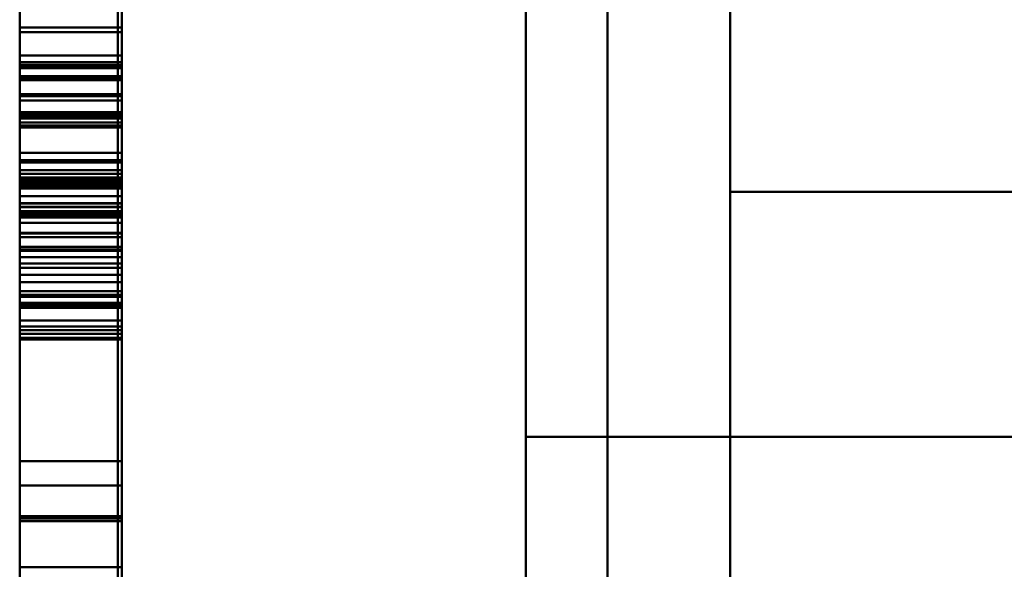
# Model space of a CAD drawing. Units: inches. Extents: x 4 to 172, y 2 to 134.
# Drawn here: x 145 to 145, y 115 to 115 of the extents above; entities that cross this region are included whole.
import ezdxf

# ---------------------------------------------------------------- set-up
doc = ezdxf.new("R2010")
doc.units = ezdxf.units.IN
doc.header["$LTSCALE"] = 8
doc.header["$MEASUREMENT"] = 0
doc.layers.add('Visible (ANSI)', color=7, linetype='Continuous', lineweight=50)

msp = doc.modelspace()

# ---------------------------------------------------------------- linework, layer by layer
at = {"layer": 'Visible (ANSI)'}
for p, q in [((144.861513, 114.355061), (144.861513, 115.155178)), ((144.861513, 114.355061), (144.861513, 115.155178)), ((144.869387, 114.312658), (144.869387, 115.155178)), ((144.869387, 115.155178), (144.869387, 114.603997)), ((144.869387, 114.312658), (144.869387, 115.155178)), ((144.869387, 114.603997), (144.869387, 115.155178)), ((144.822143, 115.131556), (144.822143, 114.627619)), ((144.822143, 114.627619), (144.822143, 115.131556)), ((144.822143, 115.072501), (144.822143, 114.686674)), ((144.822143, 114.686674), (144.822143, 115.072501)), ((144.822536, 114.688642), (144.822536, 115.072501)), ((144.822536, 114.688642), (144.822536, 115.072501)), ((144.881198, 115.072501), (144.881198, 114.686674)), ((144.881198, 114.686674), (144.881198, 115.072501)), ((144.881198, 114.689666), (144.881198, 115.071477)), ((144.881198, 115.071477), (144.881198, 114.689666)), ((144.812694, 115.011772), (144.812694, 114.756654)), ((144.822536, 115.011772), (144.822536, 114.756654)), ((144.861513, 114.747272), (144.861513, 115.003178)), ((144.861513, 115.003178), (144.861513, 114.747272)), ((144.861513, 114.203061), (144.861513, 115.003178)), ((144.861513, 114.203061), (144.861513, 115.003178)), ((144.869387, 114.160658), (144.869387, 115.003178)), ((144.869387, 115.003178), (144.869387, 114.451997)), ((144.869387, 114.160658), (144.869387, 115.003178)), ((144.869387, 114.451997), (144.869387, 115.003178)), ((144.812694, 114.778308), (144.812694, 114.990119)), ((144.822536, 114.778308), (144.822536, 114.990119)), ((144.822143, 114.979556), (144.822143, 114.475619)), ((144.822143, 114.475619), (144.822143, 114.979556)), ((144.822143, 114.920501), (144.822143, 114.534674)), ((144.822143, 114.534674), (144.822143, 114.920501)), ((144.822536, 114.536642), (144.822536, 114.920501)), ((144.822536, 114.536642), (144.822536, 114.920501)), ((144.881198, 114.920501), (144.881198, 114.534674)), ((144.881198, 114.534674), (144.881198, 114.920501)), ((144.881198, 114.537666), (144.881198, 114.919477)), ((144.881198, 114.919477), (144.881198, 114.537666)), ((144.861513, 114.899272), (144.861513, 114.355061)), ((144.861513, 114.355061), (144.861513, 114.899272)), ((144.812694, 114.756654), (144.812694, 114.860816)), ((144.822536, 114.756654), (144.822536, 114.860816)), ((144.812694, 114.859772), (144.812694, 114.604654)), ((144.822536, 114.859772), (144.822536, 114.604654)), ((144.812694, 114.626308), (144.812694, 114.838119)), ((144.812694, 114.838119), (144.812694, 114.769024)), ((144.822536, 114.838119), (144.822536, 114.769024)), ((144.822536, 114.626308), (144.822536, 114.838119)), ((144.812694, 114.81922), (144.812694, 114.778308)), ((144.822536, 114.81922), (144.822536, 114.778308)), ((144.812694, 114.769024), (144.812694, 114.81062)), ((144.822536, 114.769024), (144.822536, 114.81062)), ((144.812694, 114.803375), (144.812694, 114.773946)), ((144.812694, 114.773946), (144.812694, 114.803375)), ((144.822536, 114.803375), (144.822536, 114.773946)), ((144.822536, 114.773946), (144.822536, 114.803375)), ((144.812694, 114.734674), (144.812694, 114.798502)), ((144.822536, 114.734674), (144.822536, 114.798502)), ((144.812694, 114.797804), (144.812694, 114.729753)), ((144.822536, 114.797804), (144.822536, 114.729753)), ((144.812694, 114.786741), (144.812694, 114.781443)), ((144.812694, 114.786741), (144.822536, 114.786741)), ((144.822536, 114.786741), (144.822536, 114.781443)), ((144.812694, 114.78628), (144.822536, 114.78628)), ((144.812694, 114.78628), (144.812694, 114.783047)), ((144.812694, 114.78628), (144.822536, 114.78628)), ((144.812694, 114.75754), (144.812694, 114.78628)), ((144.812694, 114.78628), (144.822536, 114.78628)), ((144.812694, 114.78628), (144.812694, 114.760773)), ((144.812694, 114.78628), (144.822536, 114.78628)), ((144.812694, 114.75754), (144.812694, 114.78628)), ((144.812694, 114.78628), (144.822536, 114.78628)), ((144.812694, 114.78628), (144.812694, 114.783047)), ((144.812694, 114.78628), (144.822536, 114.78628)), ((144.812694, 114.75754), (144.812694, 114.78628)), ((144.812694, 114.78628), (144.822536, 114.78628)), ((144.812694, 114.78628), (144.812694, 114.777097)), ((144.812694, 114.781834), (144.812694, 114.78628)), ((144.812694, 114.78628), (144.822536, 114.78628)), ((144.812694, 114.78628), (144.812694, 114.783047)), ((144.812694, 114.78628), (144.822536, 114.78628)), ((144.812694, 114.783047), (144.812694, 114.78628)), ((144.812694, 114.78628), (144.812694, 114.784035)), ((144.812694, 114.75754), (144.812694, 114.78628)), ((144.812694, 114.78628), (144.822536, 114.78628)), ((144.812694, 114.78628), (144.822536, 114.78628)), ((144.812694, 114.78628), (144.812694, 114.781795)), ((144.812694, 114.781952), (144.812694, 114.78628)), ((144.812694, 114.78628), (144.822536, 114.78628)), ((144.812694, 114.78628), (144.822536, 114.78628)), ((144.812694, 114.78628), (144.812694, 114.783047)), ((144.812694, 114.78628), (144.822536, 114.78628)), ((144.812694, 114.783047), (144.812694, 114.78628)), ((144.812694, 114.78628), (144.822536, 114.78628)), ((144.812694, 114.78628), (144.812694, 114.783047)), ((144.812694, 114.78628), (144.822536, 114.78628)), ((144.812694, 114.75754), (144.812694, 114.78628)), ((144.812694, 114.78628), (144.822536, 114.78628)), ((144.812694, 114.78628), (144.812694, 114.777097)), ((144.812694, 114.781834), (144.812694, 114.78628)), ((144.812694, 114.78628), (144.822536, 114.78628)), ((144.812694, 114.78628), (144.812694, 114.75754)), ((144.812694, 114.78628), (144.822536, 114.78628)), ((144.812694, 114.773706), (144.812694, 114.78628)), ((144.812694, 114.78628), (144.822536, 114.78628)), ((144.812694, 114.78628), (144.812694, 114.773706)), ((144.812694, 114.78628), (144.822536, 114.78628)), ((144.812694, 114.75754), (144.812694, 114.78628)), ((144.812694, 114.78628), (144.822536, 114.78628)), ((144.812694, 114.78628), (144.812694, 114.75754)), ((144.812694, 114.78628), (144.822536, 114.78628)), ((144.812694, 114.762873), (144.812694, 114.78628)), ((144.812694, 114.78628), (144.822536, 114.78628)), ((144.812694, 114.78628), (144.812694, 114.762873)), ((144.812694, 114.78628), (144.822536, 114.78628)), ((144.812694, 114.75754), (144.812694, 114.78628)), ((144.812694, 114.78628), (144.812694, 114.781795)), ((144.812694, 114.781952), (144.812694, 114.78628)), ((144.812694, 114.78628), (144.822536, 114.78628)), ((144.812694, 114.78628), (144.822536, 114.78628)), ((144.812694, 114.78628), (144.812694, 114.760773)), ((144.812694, 114.78628), (144.822536, 114.78628)), ((144.812694, 114.75754), (144.812694, 114.78628)), ((144.812694, 114.78628), (144.812694, 114.781795)), ((144.812694, 114.781952), (144.812694, 114.78628)), ((144.812694, 114.78628), (144.822536, 114.78628)), ((144.812694, 114.78628), (144.822536, 114.78628)), ((144.812694, 114.78628), (144.812694, 114.782834)), ((144.812694, 114.781879), (144.812694, 114.78628)), ((144.812694, 114.78628), (144.822536, 114.78628)), ((144.812694, 114.78628), (144.822536, 114.78628)), ((144.812694, 114.771961), (144.812694, 114.78628)), ((144.812694, 114.78628), (144.822536, 114.78628)), ((144.812694, 114.78628), (144.812694, 114.771961)), ((144.812694, 114.78628), (144.822536, 114.78628)), ((144.812694, 114.768817), (144.812694, 114.78628)), ((144.812694, 114.78628), (144.812694, 114.768638)), ((144.812694, 114.78628), (144.822536, 114.78628)), ((144.812694, 114.78628), (144.812694, 114.783047)), ((144.812694, 114.78628), (144.822536, 114.78628)), ((144.812694, 114.75754), (144.812694, 114.78628)), ((144.812694, 114.78628), (144.812694, 114.781795)), ((144.812694, 114.781952), (144.812694, 114.78628)), ((144.812694, 114.78628), (144.822536, 114.78628)), ((144.812694, 114.78628), (144.812694, 114.784035)), ((144.812694, 114.75754), (144.812694, 114.78628)), ((144.812694, 114.78628), (144.822536, 114.78628)), ((144.812694, 114.78628), (144.822536, 114.78628)), ((144.812694, 114.78628), (144.822536, 114.78628)), ((144.812694, 114.78628), (144.812694, 114.75754)), ((144.812694, 114.78628), (144.822536, 114.78628)), ((144.812694, 114.75754), (144.812694, 114.78628)), ((144.812694, 114.78628), (144.822536, 114.78628)), ((144.812694, 114.78628), (144.812694, 114.75754)), ((144.812694, 114.78628), (144.822536, 114.78628)), ((144.812694, 114.762873), (144.812694, 114.78628)), ((144.812694, 114.78628), (144.822536, 114.78628)), ((144.812694, 114.78628), (144.812694, 114.762873)), ((144.812694, 114.78628), (144.822536, 114.78628)), ((144.812694, 114.75754), (144.812694, 114.78628)), ((144.812694, 114.78628), (144.812694, 114.783125)), ((144.812694, 114.75754), (144.812694, 114.78628)), ((144.812694, 114.78628), (144.822536, 114.78628)), ((144.812694, 114.78628), (144.822536, 114.78628)), ((144.812694, 114.78628), (144.822536, 114.78628)), ((144.812694, 114.78628), (144.812694, 114.765331)), ((144.812694, 114.78628), (144.822536, 114.78628)), ((144.812694, 114.765584), (144.812694, 114.78628)), ((144.812694, 114.78628), (144.822536, 114.78628)), ((144.812694, 114.78628), (144.812694, 114.765303)), ((144.812694, 114.78628), (144.822536, 114.78628)), ((144.812694, 114.765331), (144.812694, 114.78628)), ((144.812694, 114.78628), (144.822536, 114.78628)), ((144.812694, 114.78628), (144.812694, 114.777563)), ((144.812694, 114.777972), (144.812694, 114.78628)), ((144.812694, 114.78628), (144.822536, 114.78628)), ((144.812694, 114.78628), (144.812694, 114.783047)), ((144.812694, 114.78628), (144.822536, 114.78628)), ((144.812694, 114.783047), (144.812694, 114.78628)), ((144.812694, 114.78628), (144.812694, 114.784035)), ((144.812694, 114.75754), (144.812694, 114.78628)), ((144.812694, 114.78628), (144.822536, 114.78628)), ((144.812694, 114.78628), (144.822536, 114.78628)), ((144.812694, 114.78628), (144.822536, 114.78628)), ((144.812694, 114.78628), (144.822536, 114.78628)), ((144.812694, 114.771961), (144.812694, 114.78628)), ((144.812694, 114.78628), (144.822536, 114.78628)), ((144.812694, 114.78628), (144.812694, 114.771961)), ((144.812694, 114.78628), (144.822536, 114.78628)), ((144.812694, 114.768817), (144.812694, 114.78628)), ((144.812694, 114.78628), (144.812694, 114.768638)), ((144.822536, 114.75754), (144.822536, 114.78628)), ((144.822536, 114.78628), (144.822536, 114.784035)), ((144.822536, 114.78628), (144.822536, 114.781795)), ((144.822536, 114.781952), (144.822536, 114.78628)), ((144.822536, 114.75754), (144.822536, 114.78628)), ((144.822536, 114.78628), (144.822536, 114.760773)), ((144.822536, 114.78628), (144.822536, 114.781795)), ((144.822536, 114.781952), (144.822536, 114.78628)), ((144.822536, 114.78628), (144.822536, 114.783125)), ((144.822536, 114.75754), (144.822536, 114.78628)), ((144.822536, 114.78628), (144.822536, 114.765331)), ((144.822536, 114.765331), (144.822536, 114.78628)), ((144.822536, 114.78628), (144.822536, 114.765303)), ((144.822536, 114.765584), (144.822536, 114.78628)), ((144.822536, 114.777972), (144.822536, 114.78628)), ((144.822536, 114.78628), (144.822536, 114.777563)), ((144.822536, 114.78628), (144.822536, 114.783047)), ((144.822536, 114.783047), (144.822536, 114.78628)), ((144.822536, 114.771961), (144.822536, 114.78628)), ((144.822536, 114.78628), (144.822536, 114.768638)), ((144.822536, 114.768817), (144.822536, 114.78628)), ((144.822536, 114.78628), (144.822536, 114.771961)), ((144.822536, 114.75754), (144.822536, 114.78628)), ((144.822536, 114.78628), (144.822536, 114.784035)), ((144.822536, 114.78628), (144.822536, 114.75754)), ((144.822536, 114.75754), (144.822536, 114.78628)), ((144.822536, 114.78628), (144.822536, 114.762873)), ((144.822536, 114.762873), (144.822536, 114.78628)), ((144.822536, 114.78628), (144.822536, 114.75754)), ((144.822536, 114.75754), (144.822536, 114.78628)), ((144.822536, 114.75754), (144.822536, 114.78628)), ((144.822536, 114.78628), (144.822536, 114.784035)), ((144.822536, 114.78628), (144.822536, 114.783047)), ((144.822536, 114.75754), (144.822536, 114.78628)), ((144.822536, 114.771961), (144.822536, 114.78628)), ((144.822536, 114.78628), (144.822536, 114.768638)), ((144.822536, 114.768817), (144.822536, 114.78628)), ((144.822536, 114.78628), (144.822536, 114.771961)), ((144.822536, 114.781879), (144.822536, 114.78628)), ((144.822536, 114.78628), (144.822536, 114.782834)), ((144.822536, 114.78628), (144.822536, 114.781795)), ((144.822536, 114.781952), (144.822536, 114.78628)), ((144.822536, 114.78628), (144.822536, 114.75754)), ((144.822536, 114.75754), (144.822536, 114.78628)), ((144.822536, 114.78628), (144.822536, 114.762873)), ((144.822536, 114.762873), (144.822536, 114.78628)), ((144.822536, 114.78628), (144.822536, 114.75754)), ((144.822536, 114.75754), (144.822536, 114.78628)), ((144.822536, 114.78628), (144.822536, 114.773706)), ((144.822536, 114.773706), (144.822536, 114.78628)), ((144.822536, 114.781834), (144.822536, 114.78628)), ((144.822536, 114.78628), (144.822536, 114.777097)), ((144.822536, 114.75754), (144.822536, 114.78628)), ((144.822536, 114.78628), (144.822536, 114.783047)), ((144.822536, 114.78628), (144.822536, 114.783047)), ((144.822536, 114.783047), (144.822536, 114.78628)), ((144.822536, 114.78628), (144.822536, 114.781795)), ((144.822536, 114.781952), (144.822536, 114.78628)), ((144.822536, 114.78628), (144.822536, 114.783047)), ((144.822536, 114.783047), (144.822536, 114.78628)), ((144.822536, 114.781834), (144.822536, 114.78628)), ((144.822536, 114.78628), (144.822536, 114.777097)), ((144.822536, 114.75754), (144.822536, 114.78628)), ((144.822536, 114.78628), (144.822536, 114.783047)), ((144.822536, 114.75754), (144.822536, 114.78628)), ((144.822536, 114.78628), (144.822536, 114.760773)), ((144.822536, 114.75754), (144.822536, 114.78628)), ((144.822536, 114.78628), (144.822536, 114.783047)), ((144.812694, 114.784035), (144.812694, 114.778158)), ((144.812694, 114.784035), (144.822536, 114.784035)), ((144.812694, 114.784035), (144.812694, 114.778158)), ((144.812694, 114.784035), (144.822536, 114.784035)), ((144.812694, 114.784035), (144.812694, 114.778158)), ((144.812694, 114.784035), (144.822536, 114.784035)), ((144.822536, 114.784035), (144.822536, 114.778158)), ((144.822536, 114.784035), (144.822536, 114.778158)), ((144.822536, 114.784035), (144.822536, 114.778158)), ((144.812694, 114.783406), (144.822536, 114.783406)), ((144.812694, 114.783406), (144.812694, 114.778455)), ((144.812694, 114.782053), (144.812694, 114.783406)), ((144.812694, 114.783125), (144.812694, 114.772168)), ((144.812694, 114.783125), (144.822536, 114.783125)), ((144.812694, 114.783047), (144.822536, 114.783047)), ((144.812694, 114.783047), (144.812694, 114.773706)), ((144.812694, 114.783047), (144.822536, 114.783047)), ((144.812694, 114.783047), (144.822536, 114.783047)), ((144.812694, 114.783047), (144.812694, 114.773706)), ((144.812694, 114.783047), (144.822536, 114.783047)), ((144.812694, 114.783047), (144.822536, 114.783047)), ((144.812694, 114.783047), (144.812694, 114.771321)), ((144.812694, 114.777097), (144.812694, 114.783047)), ((144.812694, 114.783047), (144.822536, 114.783047)), ((144.812694, 114.783047), (144.822536, 114.783047)), ((144.812694, 114.783047), (144.822536, 114.783047)), ((144.812694, 114.75754), (144.812694, 114.783047)), ((144.812694, 114.783047), (144.822536, 114.783047)), ((144.812694, 114.783047), (144.812694, 114.75754)), ((144.812694, 114.778579), (144.812694, 114.783047)), ((144.812694, 114.783047), (144.812694, 114.772988)), ((144.812694, 114.783047), (144.822536, 114.783047)), ((144.812694, 114.783047), (144.822536, 114.783047)), ((144.812694, 114.771686), (144.812694, 114.783047)), ((144.812694, 114.783047), (144.812694, 114.779685)), ((144.812694, 114.783047), (144.822536, 114.783047)), ((144.812694, 114.783047), (144.822536, 114.783047)), ((144.812694, 114.783047), (144.822536, 114.783047)), ((144.812694, 114.783047), (144.822536, 114.783047)), ((144.812694, 114.75754), (144.812694, 114.783047)), ((144.812694, 114.783047), (144.822536, 114.783047)), ((144.812694, 114.783047), (144.812694, 114.75754)), ((144.812694, 114.783047), (144.822536, 114.783047)), ((144.812694, 114.783047), (144.812694, 114.773706)), ((144.812694, 114.783047), (144.822536, 114.783047)), ((144.812694, 114.783047), (144.822536, 114.783047)), ((144.812694, 114.783047), (144.812694, 114.771321)), ((144.812694, 114.777097), (144.812694, 114.783047)), ((144.812694, 114.771686), (144.812694, 114.783047)), ((144.812694, 114.783047), (144.812694, 114.779685)), ((144.812694, 114.783047), (144.822536, 114.783047)), ((144.812694, 114.771686), (144.812694, 114.783047)), ((144.812694, 114.783047), (144.812694, 114.779685)), ((144.812694, 114.783047), (144.822536, 114.783047)), ((144.812694, 114.783047), (144.822536, 114.783047)), ((144.812694, 114.783047), (144.812694, 114.771495)), ((144.812694, 114.781649), (144.812694, 114.783047)), ((144.812694, 114.783047), (144.822536, 114.783047)), ((144.812694, 114.783047), (144.822536, 114.783047)), ((144.812694, 114.783047), (144.812694, 114.773706)), ((144.812694, 114.771686), (144.812694, 114.783047)), ((144.812694, 114.783047), (144.812694, 114.779685)), ((144.812694, 114.783047), (144.822536, 114.783047)), ((144.812694, 114.778579), (144.812694, 114.783047)), ((144.812694, 114.783047), (144.812694, 114.772988)), ((144.812694, 114.783047), (144.822536, 114.783047)), ((144.812694, 114.783047), (144.822536, 114.783047)), ((144.812694, 114.783047), (144.812694, 114.760773)), ((144.812694, 114.780319), (144.812694, 114.783047)), ((144.812694, 114.783047), (144.822536, 114.783047)), ((144.812694, 114.783047), (144.822536, 114.783047)), ((144.812694, 114.783047), (144.822536, 114.783047)), ((144.812694, 114.783047), (144.822536, 114.783047)), ((144.812694, 114.783047), (144.822536, 114.783047)), ((144.812694, 114.75754), (144.812694, 114.783047)), ((144.812694, 114.783047), (144.822536, 114.783047)), ((144.812694, 114.783047), (144.812694, 114.75754)), ((144.812694, 114.778579), (144.812694, 114.783047)), ((144.812694, 114.783047), (144.812694, 114.772988)), ((144.812694, 114.783047), (144.822536, 114.783047)), ((144.812694, 114.783047), (144.822536, 114.783047)), ((144.822536, 114.782053), (144.822536, 114.783406)), ((144.822536, 114.783406), (144.822536, 114.778455)), ((144.822536, 114.783125), (144.822536, 114.772168)), ((144.822536, 114.783047), (144.822536, 114.75754)), ((144.822536, 114.75754), (144.822536, 114.783047)), ((144.822536, 114.783047), (144.822536, 114.773706)), ((144.822536, 114.781649), (144.822536, 114.783047)), ((144.822536, 114.783047), (144.822536, 114.771495)), ((144.822536, 114.777097), (144.822536, 114.783047)), ((144.822536, 114.783047), (144.822536, 114.771321)), ((144.822536, 114.783047), (144.822536, 114.773706)), ((144.822536, 114.783047), (144.822536, 114.75754)), ((144.822536, 114.75754), (144.822536, 114.783047)), ((144.822536, 114.783047), (144.822536, 114.75754)), ((144.822536, 114.75754), (144.822536, 114.783047)), ((144.822536, 114.777097), (144.822536, 114.783047)), ((144.822536, 114.783047), (144.822536, 114.771321)), ((144.822536, 114.783047), (144.822536, 114.773706)), ((144.822536, 114.783047), (144.822536, 114.773706)), ((144.822536, 114.778579), (144.822536, 114.783047)), ((144.822536, 114.783047), (144.822536, 114.772988)), ((144.822536, 114.771686), (144.822536, 114.783047)), ((144.822536, 114.783047), (144.822536, 114.779685)), ((144.822536, 114.771686), (144.822536, 114.783047)), ((144.822536, 114.783047), (144.822536, 114.779685)), ((144.822536, 114.771686), (144.822536, 114.783047)), ((144.822536, 114.783047), (144.822536, 114.779685)), ((144.822536, 114.771686), (144.822536, 114.783047)), ((144.822536, 114.783047), (144.822536, 114.779685)), ((144.822536, 114.778579), (144.822536, 114.783047)), ((144.822536, 114.783047), (144.822536, 114.772988)), ((144.822536, 114.780319), (144.822536, 114.783047)), ((144.822536, 114.783047), (144.822536, 114.760773)), ((144.822536, 114.778579), (144.822536, 114.783047)), ((144.822536, 114.783047), (144.822536, 114.772988)), ((144.812694, 114.782834), (144.822536, 114.782834)), ((144.812694, 114.782834), (144.812694, 114.777299)), ((144.812694, 114.782053), (144.822536, 114.782053)), ((144.812694, 114.777563), (144.812694, 114.782053)), ((144.812694, 114.771551), (144.812694, 114.781952)), ((144.812694, 114.781952), (144.822536, 114.781952)), ((144.812694, 114.771551), (144.812694, 114.781952)), ((144.812694, 114.781952), (144.822536, 114.781952)), ((144.812694, 114.771551), (144.812694, 114.781952)), ((144.812694, 114.781952), (144.822536, 114.781952)), ((144.812694, 114.771551), (144.812694, 114.781952)), ((144.812694, 114.781952), (144.822536, 114.781952)), ((144.822536, 114.782834), (144.822536, 114.777299)), ((144.822536, 114.777563), (144.822536, 114.782053)), ((144.822536, 114.771551), (144.822536, 114.781952)), ((144.822536, 114.771551), (144.822536, 114.781952)), ((144.822536, 114.771551), (144.822536, 114.781952)), ((144.822536, 114.771551), (144.822536, 114.781952)), ((144.812694, 114.781879), (144.822536, 114.781879)), ((144.812694, 114.771225), (144.812694, 114.781879)), ((144.812694, 114.781834), (144.822536, 114.781834)), ((144.812694, 114.771512), (144.812694, 114.781834)), ((144.812694, 114.781834), (144.822536, 114.781834)), ((144.812694, 114.771512), (144.812694, 114.781834)), ((144.812694, 114.781795), (144.812694, 114.771321)), ((144.812694, 114.781795), (144.822536, 114.781795)), ((144.812694, 114.781795), (144.812694, 114.771321)), ((144.812694, 114.781795), (144.822536, 114.781795)), ((144.812694, 114.781795), (144.812694, 114.771321)), ((144.812694, 114.781795), (144.822536, 114.781795)), ((144.812694, 114.781795), (144.812694, 114.771321)), ((144.812694, 114.781795), (144.822536, 114.781795)), ((144.812694, 114.781649), (144.822536, 114.781649)), ((144.812694, 114.777299), (144.812694, 114.781649)), ((144.812694, 114.734674), (144.812694, 114.781595)), ((144.812694, 114.781443), (144.812694, 114.734674)), ((144.822536, 114.771225), (144.822536, 114.781879)), ((144.822536, 114.771512), (144.822536, 114.781834)), ((144.822536, 114.771512), (144.822536, 114.781834)), ((144.822536, 114.781795), (144.822536, 114.771321)), ((144.822536, 114.781795), (144.822536, 114.771321)), ((144.822536, 114.781795), (144.822536, 114.771321)), ((144.822536, 114.781795), (144.822536, 114.771321)), ((144.822536, 114.777299), (144.822536, 114.781649)), ((144.822536, 114.734674), (144.822536, 114.781595)), ((144.822536, 114.781443), (144.822536, 114.734674)), ((144.812694, 114.772168), (144.812694, 114.780319)), ((144.812694, 114.780319), (144.822536, 114.780319)), ((144.812694, 114.780122), (144.822536, 114.780122)), ((144.812694, 114.780122), (144.812694, 114.75754)), ((144.812694, 114.75754), (144.812694, 114.780122)), ((144.812694, 114.780122), (144.822536, 114.780122)), ((144.812694, 114.780122), (144.812694, 114.75754)), ((144.812694, 114.75754), (144.812694, 114.780122)), ((144.822536, 114.772168), (144.822536, 114.780319)), ((144.822536, 114.75754), (144.822536, 114.780122)), ((144.822536, 114.780122), (144.822536, 114.75754)), ((144.822536, 114.75754), (144.822536, 114.780122)), ((144.822536, 114.780122), (144.822536, 114.75754)), ((144.812694, 114.779685), (144.812694, 114.771568)), ((144.812694, 114.779685), (144.822536, 114.779685)), ((144.812694, 114.779685), (144.812694, 114.771568)), ((144.812694, 114.779685), (144.822536, 114.779685)), ((144.812694, 114.779685), (144.812694, 114.771568)), ((144.812694, 114.779685), (144.822536, 114.779685)), ((144.812694, 114.779685), (144.812694, 114.771568)), ((144.812694, 114.779685), (144.822536, 114.779685)), ((144.822536, 114.779685), (144.822536, 114.771568)), ((144.822536, 114.779685), (144.822536, 114.771568)), ((144.822536, 114.779685), (144.822536, 114.771568)), ((144.822536, 114.779685), (144.822536, 114.771568)), ((144.812694, 114.772988), (144.812694, 114.778579)), ((144.812694, 114.778579), (144.822536, 114.778579)), ((144.812694, 114.772988), (144.812694, 114.778579)), ((144.812694, 114.778579), (144.822536, 114.778579)), ((144.812694, 114.772988), (144.812694, 114.778579)), ((144.812694, 114.778579), (144.822536, 114.778579)), ((144.812694, 114.778455), (144.822536, 114.778455)), ((144.812694, 114.778455), (144.812694, 114.774644)), ((144.812694, 114.778308), (144.822536, 114.778308)), ((144.812694, 114.778308), (144.822536, 114.778308)), ((144.812694, 114.778158), (144.812694, 114.77173)), ((144.812694, 114.778158), (144.822536, 114.778158)), ((144.812694, 114.778158), (144.812694, 114.77173)), ((144.812694, 114.778158), (144.822536, 114.778158)), ((144.812694, 114.778158), (144.812694, 114.77173)), ((144.812694, 114.778158), (144.822536, 114.778158)), ((144.822536, 114.772988), (144.822536, 114.778579)), ((144.822536, 114.772988), (144.822536, 114.778579)), ((144.822536, 114.772988), (144.822536, 114.778579)), ((144.822536, 114.778455), (144.822536, 114.774644)), ((144.822536, 114.778158), (144.822536, 114.77173)), ((144.822536, 114.778158), (144.822536, 114.77173)), ((144.822536, 114.778158), (144.822536, 114.77173)), ((144.812694, 114.777972), (144.822536, 114.777972)), ((144.812694, 114.771253), (144.812694, 114.777972)), ((144.812694, 114.777563), (144.822536, 114.777563)), ((144.812694, 114.777563), (144.822536, 114.777563)), ((144.812694, 114.777299), (144.822536, 114.777299)), ((144.812694, 114.777299), (144.822536, 114.777299)), ((144.822536, 114.771253), (144.822536, 114.777972)), ((144.812694, 114.777097), (144.822536, 114.777097)), ((144.812694, 114.777097), (144.822536, 114.777097)), ((144.812694, 114.777097), (144.822536, 114.777097)), ((144.812694, 114.777097), (144.822536, 114.777097)), ((144.812694, 114.774644), (144.822536, 114.774644)), ((144.812694, 114.774644), (144.812694, 114.772286)), ((144.822536, 114.774644), (144.822536, 114.772286)), ((144.812694, 114.773946), (144.822536, 114.773946)), ((144.812694, 114.773946), (144.822536, 114.773946)), ((144.812694, 114.773706), (144.822536, 114.773706)), ((144.812694, 114.773706), (144.812694, 114.770473)), ((144.812694, 114.773706), (144.822536, 114.773706)), ((144.812694, 114.773706), (144.822536, 114.773706)), ((144.812694, 114.773706), (144.812694, 114.770473)), ((144.812694, 114.773706), (144.822536, 114.773706)), ((144.812694, 114.773706), (144.822536, 114.773706)), ((144.812694, 114.773706), (144.812694, 114.770473)), ((144.812694, 114.773706), (144.822536, 114.773706)), ((144.812694, 114.773706), (144.822536, 114.773706)), ((144.812694, 114.773706), (144.822536, 114.773706)), ((144.812694, 114.773706), (144.822536, 114.773706)), ((144.812694, 114.773706), (144.812694, 114.770473)), ((144.812694, 114.773706), (144.822536, 114.773706)), ((144.822536, 114.773706), (144.822536, 114.770473)), ((144.822536, 114.773706), (144.822536, 114.770473)), ((144.822536, 114.773706), (144.822536, 114.770473)), ((144.822536, 114.773706), (144.822536, 114.770473)), ((144.812694, 114.772988), (144.822536, 114.772988)), ((144.812694, 114.772988), (144.822536, 114.772988)), ((144.812694, 114.772988), (144.822536, 114.772988)), ((144.812694, 114.772988), (144.822536, 114.772988)), ((144.812694, 114.772988), (144.822536, 114.772988)), ((144.812694, 114.772988), (144.822536, 114.772988)), ((144.812694, 114.772629), (144.822536, 114.772629)), ((144.812694, 114.772629), (144.812694, 114.757181)), ((144.812694, 114.772629), (144.822536, 114.772629)), ((144.812694, 114.769395), (144.812694, 114.772629)), ((144.822536, 114.772629), (144.822536, 114.757181)), ((144.822536, 114.769395), (144.822536, 114.772629)), ((144.812694, 114.772286), (144.822536, 114.772286)), ((144.812694, 114.772286), (144.812694, 114.769788)), ((144.812694, 114.772168), (144.812694, 114.761323)), ((144.812694, 114.763978), (144.812694, 114.772168)), ((144.812694, 114.772168), (144.822536, 114.772168)), ((144.812694, 114.771961), (144.822536, 114.771961)), ((144.812694, 114.771961), (144.822536, 114.771961)), ((144.812694, 114.77173), (144.812694, 114.769446)), ((144.812694, 114.77173), (144.822536, 114.77173)), ((144.812694, 114.77173), (144.812694, 114.769446)), ((144.812694, 114.77173), (144.822536, 114.77173)), ((144.812694, 114.77173), (144.812694, 114.769446)), ((144.812694, 114.77173), (144.822536, 114.77173)), ((144.812694, 114.763569), (144.812694, 114.771686)), ((144.812694, 114.771686), (144.822536, 114.771686)), ((144.812694, 114.763569), (144.812694, 114.771686)), ((144.812694, 114.771686), (144.822536, 114.771686)), ((144.812694, 114.763569), (144.812694, 114.771686)), ((144.812694, 114.771686), (144.822536, 114.771686)), ((144.812694, 114.763569), (144.812694, 114.771686)), ((144.812694, 114.771686), (144.822536, 114.771686)), ((144.812694, 114.771568), (144.812694, 114.760055)), ((144.812694, 114.771568), (144.822536, 114.771568)), ((144.812694, 114.771568), (144.812694, 114.760055)), ((144.812694, 114.771568), (144.822536, 114.771568)), ((144.812694, 114.771568), (144.812694, 114.760055)), ((144.812694, 114.771568), (144.822536, 114.771568)), ((144.812694, 114.771568), (144.812694, 114.760055)), ((144.812694, 114.771568), (144.822536, 114.771568)), ((144.812694, 114.756821), (144.812694, 114.771551)), ((144.812694, 114.771551), (144.822536, 114.771551)), ((144.812694, 114.756821), (144.812694, 114.771551)), ((144.812694, 114.771551), (144.822536, 114.771551)), ((144.812694, 114.756821), (144.812694, 114.771551)), ((144.812694, 114.771551), (144.822536, 114.771551)), ((144.812694, 114.756821), (144.812694, 114.771551)), ((144.812694, 114.771551), (144.822536, 114.771551)), ((144.812694, 114.771512), (144.822536, 114.771512)), ((144.812694, 114.756821), (144.812694, 114.771512)), ((144.812694, 114.771512), (144.822536, 114.771512)), ((144.812694, 114.756821), (144.812694, 114.771512)), ((144.812694, 114.771495), (144.822536, 114.771495)), ((144.812694, 114.771495), (144.812694, 114.760055)), ((144.822536, 114.772286), (144.822536, 114.769788)), ((144.822536, 114.772168), (144.822536, 114.761323)), ((144.822536, 114.763978), (144.822536, 114.772168)), ((144.822536, 114.77173), (144.822536, 114.769446)), ((144.822536, 114.77173), (144.822536, 114.769446)), ((144.822536, 114.77173), (144.822536, 114.769446)), ((144.822536, 114.763569), (144.822536, 114.771686)), ((144.822536, 114.763569), (144.822536, 114.771686)), ((144.822536, 114.763569), (144.822536, 114.771686)), ((144.822536, 114.763569), (144.822536, 114.771686)), ((144.822536, 114.771568), (144.822536, 114.760055)), ((144.822536, 114.771568), (144.822536, 114.760055)), ((144.822536, 114.771568), (144.822536, 114.760055)), ((144.822536, 114.771568), (144.822536, 114.760055)), ((144.822536, 114.756821), (144.822536, 114.771551)), ((144.822536, 114.756821), (144.822536, 114.771551)), ((144.822536, 114.756821), (144.822536, 114.771551)), ((144.822536, 114.756821), (144.822536, 114.771551)), ((144.822536, 114.756821), (144.822536, 114.771512)), ((144.822536, 114.756821), (144.822536, 114.771512)), ((144.822536, 114.771495), (144.822536, 114.760055)), ((144.812694, 114.771321), (144.822536, 114.771321)), ((144.812694, 114.771321), (144.812694, 114.760055)), ((144.812694, 114.771321), (144.812694, 114.756821)), ((144.812694, 114.771321), (144.822536, 114.771321)), ((144.812694, 114.771321), (144.822536, 114.771321)), ((144.812694, 114.771321), (144.812694, 114.760055)), ((144.812694, 114.771321), (144.812694, 114.756821)), ((144.812694, 114.771321), (144.822536, 114.771321)), ((144.812694, 114.771321), (144.812694, 114.756821)), ((144.812694, 114.771321), (144.822536, 114.771321)), ((144.812694, 114.771321), (144.812694, 114.756821)), ((144.812694, 114.771321), (144.822536, 114.771321)), ((144.812694, 114.769238), (144.812694, 114.771253)), ((144.812694, 114.771225), (144.822536, 114.771225)), ((144.812694, 114.760953), (144.812694, 114.771225)), ((144.822536, 114.771321), (144.822536, 114.756821)), ((144.822536, 114.771321), (144.822536, 114.756821)), ((144.822536, 114.771321), (144.822536, 114.756821)), ((144.822536, 114.771321), (144.822536, 114.760055)), ((144.822536, 114.771321), (144.822536, 114.756821)), ((144.822536, 114.771321), (144.822536, 114.760055)), ((144.822536, 114.769238), (144.822536, 114.771253)), ((144.822536, 114.760953), (144.822536, 114.771225)), ((144.881198, 114.692154), (144.881198, 114.770894)), ((144.881198, 114.692154), (144.881198, 114.770894)), ((144.959938, 114.770894), (144.881198, 114.770894)), ((144.959938, 114.770894), (144.881198, 114.770894)), ((144.812694, 114.770473), (144.822536, 114.770473)), ((144.812694, 114.770473), (144.812694, 114.760773)), ((144.812694, 114.770473), (144.822536, 114.770473)), ((144.812694, 114.770473), (144.822536, 114.770473)), ((144.812694, 114.770473), (144.812694, 114.760773)), ((144.812694, 114.770473), (144.822536, 114.770473)), ((144.812694, 114.770473), (144.822536, 114.770473)), ((144.812694, 114.770473), (144.812694, 114.760773)), ((144.812694, 114.770473), (144.822536, 114.770473)), ((144.812694, 114.770473), (144.822536, 114.770473)), ((144.812694, 114.770473), (144.812694, 114.75754)), ((144.812694, 114.770473), (144.822536, 114.770473)), ((144.812694, 114.75754), (144.812694, 114.770473)), ((144.812694, 114.770473), (144.822536, 114.770473)), ((144.812694, 114.770473), (144.812694, 114.75754)), ((144.812694, 114.770473), (144.822536, 114.770473)), ((144.812694, 114.769788), (144.822536, 114.769788)), ((144.812694, 114.769788), (144.812694, 114.765247)), ((144.812694, 114.769755), (144.812694, 114.75754)), ((144.812694, 114.764602), (144.812694, 114.769755)), ((144.812694, 114.769755), (144.822536, 114.769755)), ((144.812694, 114.769755), (144.822536, 114.769755)), ((144.812694, 114.769755), (144.822536, 114.769755)), ((144.812694, 114.769755), (144.812694, 114.766881)), ((144.812694, 114.769755), (144.822536, 114.769755)), ((144.812694, 114.766881), (144.812694, 114.769755)), ((144.812694, 114.769755), (144.812694, 114.75754)), ((144.812694, 114.764602), (144.812694, 114.769755)), ((144.812694, 114.769755), (144.822536, 114.769755)), ((144.812694, 114.769755), (144.822536, 114.769755)), ((144.812694, 114.769755), (144.812694, 114.75754)), ((144.812694, 114.764602), (144.812694, 114.769755)), ((144.812694, 114.769755), (144.822536, 114.769755)), ((144.812694, 114.769755), (144.822536, 114.769755)), ((144.822536, 114.770473), (144.822536, 114.75754)), ((144.822536, 114.75754), (144.822536, 114.770473)), ((144.822536, 114.770473), (144.822536, 114.75754)), ((144.822536, 114.770473), (144.822536, 114.760773)), ((144.822536, 114.770473), (144.822536, 114.760773)), ((144.822536, 114.770473), (144.822536, 114.760773)), ((144.822536, 114.769788), (144.822536, 114.765247)), ((144.822536, 114.764602), (144.822536, 114.769755)), ((144.822536, 114.769755), (144.822536, 114.75754)), ((144.822536, 114.764602), (144.822536, 114.769755)), ((144.822536, 114.769755), (144.822536, 114.75754)), ((144.822536, 114.764602), (144.822536, 114.769755)), ((144.822536, 114.769755), (144.822536, 114.75754)), ((144.822536, 114.769755), (144.822536, 114.766881)), ((144.822536, 114.766881), (144.822536, 114.769755)), ((144.812694, 114.769446), (144.812694, 114.766925)), ((144.812694, 114.769446), (144.822536, 114.769446)), ((144.812694, 114.769446), (144.812694, 114.766925)), ((144.812694, 114.769446), (144.822536, 114.769446)), ((144.812694, 114.769446), (144.812694, 114.766925)), ((144.812694, 114.769446), (144.822536, 114.769446)), ((144.812694, 114.769395), (144.822536, 114.769395)), ((144.812694, 114.769395), (144.822536, 114.769395)), ((144.812694, 114.768402), (144.812694, 114.769395)), ((144.812694, 114.765213), (144.812694, 114.769238)), ((144.812694, 114.769024), (144.822536, 114.769024)), ((144.812694, 114.769024), (144.812694, 114.739595)), ((144.812694, 114.769024), (144.822536, 114.769024)), ((144.812694, 114.769024), (144.822536, 114.769024)), ((144.812694, 114.739595), (144.812694, 114.769024)), ((144.812694, 114.768817), (144.822536, 114.768817)), ((144.812694, 114.75754), (144.812694, 114.768817)), ((144.812694, 114.768817), (144.822536, 114.768817)), ((144.812694, 114.75754), (144.812694, 114.768817)), ((144.822536, 114.769446), (144.822536, 114.766925)), ((144.822536, 114.769446), (144.822536, 114.766925)), ((144.822536, 114.769446), (144.822536, 114.766925)), ((144.822536, 114.768402), (144.822536, 114.769395)), ((144.822536, 114.765213), (144.822536, 114.769238)), ((144.822536, 114.769024), (144.822536, 114.739595)), ((144.822536, 114.739595), (144.822536, 114.769024)), ((144.822536, 114.75754), (144.822536, 114.768817)), ((144.822536, 114.75754), (144.822536, 114.768817)), ((144.812694, 114.768638), (144.822536, 114.768638)), ((144.812694, 114.768638), (144.812694, 114.75754)), ((144.812694, 114.768638), (144.822536, 114.768638)), ((144.812694, 114.768638), (144.812694, 114.75754)), ((144.812694, 114.768402), (144.822536, 114.768402)), ((144.812694, 114.762188), (144.812694, 114.768402)), ((144.812694, 114.767902), (144.822536, 114.767902)), ((144.812694, 114.767902), (144.822536, 114.767902)), ((144.812694, 114.760055), (144.812694, 114.767902)), ((144.812694, 114.767902), (144.812694, 114.756821)), ((144.812694, 114.767902), (144.822536, 114.767902)), ((144.812694, 114.767902), (144.822536, 114.767902)), ((144.812694, 114.760055), (144.812694, 114.767902)), ((144.812694, 114.767902), (144.812694, 114.756821)), ((144.822536, 114.768638), (144.822536, 114.75754)), ((144.822536, 114.768638), (144.822536, 114.75754)), ((144.822536, 114.762188), (144.822536, 114.768402)), ((144.822536, 114.760055), (144.822536, 114.767902)), ((144.822536, 114.767902), (144.822536, 114.756821)), ((144.822536, 114.760055), (144.822536, 114.767902)), ((144.822536, 114.767902), (144.822536, 114.756821)), ((144.812694, 114.766925), (144.812694, 114.76093)), ((144.812694, 114.766925), (144.822536, 114.766925)), ((144.812694, 114.766925), (144.812694, 114.76093)), ((144.812694, 114.766925), (144.822536, 114.766925)), ((144.812694, 114.766925), (144.812694, 114.76093)), ((144.812694, 114.766925), (144.822536, 114.766925)), ((144.812694, 114.766881), (144.822536, 114.766881)), ((144.812694, 114.766881), (144.822536, 114.766881)), ((144.822536, 114.766925), (144.822536, 114.76093)), ((144.822536, 114.766925), (144.822536, 114.76093)), ((144.822536, 114.766925), (144.822536, 114.76093)), ((144.812694, 114.766504), (144.822536, 114.766504)), ((144.812694, 114.766504), (144.812694, 114.760055)), ((144.812694, 114.766504), (144.822536, 114.766504)), ((144.812694, 114.756821), (144.812694, 114.766504)), ((144.822536, 114.756821), (144.822536, 114.766504)), ((144.822536, 114.766504), (144.822536, 114.760055)), ((144.812694, 114.765584), (144.822536, 114.765584)), ((144.812694, 114.759696), (144.812694, 114.765584)), ((144.812694, 114.765331), (144.822536, 114.765331)), ((144.812694, 114.765331), (144.822536, 114.765331)), ((144.812694, 114.759841), (144.812694, 114.765331)), ((144.812694, 114.765331), (144.812694, 114.759841)), ((144.812694, 114.765303), (144.822536, 114.765303)), ((144.812694, 114.765303), (144.812694, 114.759696)), ((144.812694, 114.765247), (144.822536, 114.765247)), ((144.812694, 114.765247), (144.812694, 114.756821)), ((144.812694, 114.765213), (144.822536, 114.765213)), ((144.812694, 114.760055), (144.812694, 114.765213)), ((144.822536, 114.759696), (144.822536, 114.765584)), ((144.822536, 114.765331), (144.822536, 114.759841)), ((144.822536, 114.759841), (144.822536, 114.765331)), ((144.822536, 114.765303), (144.822536, 114.759696)), ((144.822536, 114.765247), (144.822536, 114.756821)), ((144.822536, 114.760055), (144.822536, 114.765213)), ((144.812694, 114.760195), (144.812694, 114.764602)), ((144.812694, 114.764602), (144.822536, 114.764602)), ((144.812694, 114.760195), (144.812694, 114.764602)), ((144.812694, 114.764602), (144.822536, 114.764602)), ((144.812694, 114.760195), (144.812694, 114.764602)), ((144.812694, 114.764602), (144.822536, 114.764602)), ((144.812694, 114.760773), (144.812694, 114.763978)), ((144.812694, 114.763978), (144.822536, 114.763978)), ((144.822536, 114.760195), (144.822536, 114.764602)), ((144.822536, 114.760195), (144.822536, 114.764602)), ((144.822536, 114.760195), (144.822536, 114.764602)), ((144.822536, 114.760773), (144.822536, 114.763978)), ((144.812694, 114.760055), (144.812694, 114.763569)), ((144.812694, 114.763569), (144.822536, 114.763569)), ((144.812694, 114.760055), (144.812694, 114.763569)), ((144.812694, 114.763569), (144.822536, 114.763569)), ((144.812694, 114.760055), (144.812694, 114.763569)), ((144.812694, 114.763569), (144.822536, 114.763569)), ((144.812694, 114.760055), (144.812694, 114.763569)), ((144.812694, 114.763569), (144.822536, 114.763569)), ((144.822536, 114.760055), (144.822536, 114.763569)), ((144.822536, 114.760055), (144.822536, 114.763569)), ((144.822536, 114.760055), (144.822536, 114.763569)), ((144.822536, 114.760055), (144.822536, 114.763569)), ((144.812694, 114.762873), (144.822536, 114.762873)), ((144.812694, 114.762873), (144.822536, 114.762873)), ((144.812694, 114.762188), (144.822536, 114.762188)), ((144.812694, 114.760055), (144.812694, 114.762188)), ((144.822536, 114.760055), (144.822536, 114.762188)), ((144.812694, 114.761323), (144.812694, 114.75754)), ((144.812694, 114.761323), (144.822536, 114.761323)), ((144.822536, 114.761323), (144.822536, 114.75754)), ((144.812694, 114.760953), (144.822536, 114.760953)), ((144.812694, 114.756821), (144.812694, 114.760953)), ((144.812694, 114.76093), (144.812694, 114.758489)), ((144.812694, 114.76093), (144.822536, 114.76093)), ((144.812694, 114.76093), (144.812694, 114.758489)), ((144.812694, 114.76093), (144.822536, 114.76093)), ((144.812694, 114.76093), (144.812694, 114.758489)), ((144.812694, 114.76093), (144.822536, 114.76093)), ((144.812694, 114.760874), (144.822536, 114.760874)), ((144.812694, 114.760874), (144.812694, 114.756821)), ((144.812694, 114.757181), (144.812694, 114.760874)), ((144.812694, 114.760773), (144.822536, 114.760773)), ((144.812694, 114.760773), (144.812694, 114.75754)), ((144.812694, 114.760773), (144.822536, 114.760773)), ((144.812694, 114.760773), (144.822536, 114.760773)), ((144.812694, 114.760773), (144.812694, 114.75754)), ((144.812694, 114.760773), (144.822536, 114.760773)), ((144.812694, 114.760773), (144.822536, 114.760773)), ((144.812694, 114.760773), (144.812694, 114.75754)), ((144.812694, 114.760773), (144.822536, 114.760773)), ((144.812694, 114.760773), (144.822536, 114.760773)), ((144.812694, 114.760773), (144.812694, 114.75754)), ((144.812694, 114.760773), (144.822536, 114.760773)), ((144.812694, 114.760773), (144.822536, 114.760773)), ((144.812694, 114.760773), (144.812694, 114.75754)), ((144.812694, 114.760773), (144.822536, 114.760773)), ((144.812694, 114.760773), (144.822536, 114.760773)), ((144.812694, 114.760773), (144.822536, 114.760773)), ((144.812694, 114.75754), (144.812694, 114.760195)), ((144.812694, 114.760195), (144.822536, 114.760195)), ((144.812694, 114.75754), (144.812694, 114.760195)), ((144.812694, 114.760195), (144.822536, 114.760195)), ((144.812694, 114.75754), (144.812694, 114.760195)), ((144.812694, 114.760195), (144.822536, 114.760195)), ((144.822536, 114.756821), (144.822536, 114.760953)), ((144.822536, 114.76093), (144.822536, 114.758489)), ((144.822536, 114.76093), (144.822536, 114.758489)), ((144.822536, 114.76093), (144.822536, 114.758489)), ((144.822536, 114.757181), (144.822536, 114.760874)), ((144.822536, 114.760874), (144.822536, 114.756821)), ((144.822536, 114.760773), (144.822536, 114.75754)), ((144.822536, 114.760773), (144.822536, 114.75754)), ((144.822536, 114.760773), (144.822536, 114.75754)), ((144.822536, 114.760773), (144.822536, 114.75754)), ((144.822536, 114.760773), (144.822536, 114.75754)), ((144.822536, 114.75754), (144.822536, 114.760195)), ((144.822536, 114.75754), (144.822536, 114.760195)), ((144.822536, 114.75754), (144.822536, 114.760195)), ((144.812694, 114.760055), (144.822536, 114.760055)), ((144.812694, 114.760055), (144.822536, 114.760055)), ((144.812694, 114.760055), (144.822536, 114.760055)), ((144.812694, 114.760055), (144.822536, 114.760055)), ((144.812694, 114.760055), (144.822536, 114.760055)), ((144.812694, 114.760055), (144.822536, 114.760055)), ((144.812694, 114.760055), (144.822536, 114.760055)), ((144.812694, 114.760055), (144.822536, 114.760055)), ((144.812694, 114.759841), (144.822536, 114.759841)), ((144.812694, 114.756821), (144.812694, 114.759841)), ((144.812694, 114.759841), (144.822536, 114.759841)), ((144.812694, 114.759841), (144.812694, 114.756821)), ((144.812694, 114.759696), (144.822536, 114.759696)), ((144.822536, 114.759841), (144.822536, 114.756821)), ((144.822536, 114.756821), (144.822536, 114.759841)), ((144.812694, 114.758489), (144.812694, 114.75754)), ((144.812694, 114.758489), (144.822536, 114.758489)), ((144.812694, 114.758489), (144.812694, 114.75754)), ((144.812694, 114.758489), (144.822536, 114.758489)), ((144.812694, 114.758489), (144.812694, 114.75754)), ((144.812694, 114.758489), (144.822536, 114.758489)), ((144.822536, 114.758489), (144.822536, 114.75754)), ((144.822536, 114.758489), (144.822536, 114.75754)), ((144.822536, 114.758489), (144.822536, 114.75754)), ((144.812694, 114.757902), (144.812694, 114.727969)), ((144.812694, 114.663414), (144.812694, 114.757902)), ((144.812694, 114.757902), (144.822536, 114.757902)), ((144.812694, 114.757902), (144.822536, 114.757902)), ((144.812694, 114.757902), (144.822536, 114.757902)), ((144.812694, 114.757902), (144.812694, 114.74491)), ((144.812694, 114.757902), (144.822536, 114.757902)), ((144.812694, 114.739134), (144.812694, 114.757902)), ((144.812694, 114.757902), (144.812694, 114.724555)), ((144.812694, 114.663414), (144.812694, 114.757902)), ((144.812694, 114.757902), (144.822536, 114.757902)), ((144.812694, 114.757902), (144.822536, 114.757902)), ((144.812694, 114.75754), (144.822536, 114.75754)), ((144.812694, 114.75754), (144.822536, 114.75754)), ((144.812694, 114.75754), (144.822536, 114.75754)), ((144.812694, 114.75754), (144.822536, 114.75754)), ((144.812694, 114.75754), (144.822536, 114.75754)), ((144.812694, 114.75754), (144.822536, 114.75754)), ((144.812694, 114.75754), (144.822536, 114.75754)), ((144.812694, 114.75754), (144.822536, 114.75754)), ((144.812694, 114.75754), (144.822536, 114.75754)), ((144.812694, 114.75754), (144.822536, 114.75754)), ((144.812694, 114.75754), (144.822536, 114.75754)), ((144.812694, 114.75754), (144.822536, 114.75754)), ((144.812694, 114.75754), (144.822536, 114.75754)), ((144.812694, 114.75754), (144.822536, 114.75754)), ((144.812694, 114.75754), (144.822536, 114.75754)), ((144.812694, 114.75754), (144.822536, 114.75754)), ((144.812694, 114.75754), (144.822536, 114.75754)), ((144.812694, 114.75754), (144.822536, 114.75754)), ((144.812694, 114.75754), (144.822536, 114.75754)), ((144.812694, 114.75754), (144.822536, 114.75754)), ((144.812694, 114.75754), (144.822536, 114.75754)), ((144.812694, 114.75754), (144.822536, 114.75754)), ((144.812694, 114.75754), (144.822536, 114.75754)), ((144.812694, 114.75754), (144.822536, 114.75754)), ((144.812694, 114.75754), (144.822536, 114.75754)), ((144.812694, 114.75754), (144.822536, 114.75754)), ((144.812694, 114.75754), (144.822536, 114.75754)), ((144.812694, 114.75754), (144.822536, 114.75754)), ((144.812694, 114.75754), (144.822536, 114.75754)), ((144.812694, 114.75754), (144.822536, 114.75754)), ((144.812694, 114.75754), (144.822536, 114.75754)), ((144.812694, 114.75754), (144.822536, 114.75754)), ((144.812694, 114.75754), (144.822536, 114.75754)), ((144.812694, 114.75754), (144.822536, 114.75754)), ((144.812694, 114.75754), (144.822536, 114.75754)), ((144.812694, 114.75754), (144.822536, 114.75754)), ((144.812694, 114.75754), (144.822536, 114.75754)), ((144.812694, 114.75754), (144.822536, 114.75754)), ((144.812694, 114.75754), (144.822536, 114.75754)), ((144.812694, 114.75754), (144.822536, 114.75754)), ((144.812694, 114.75754), (144.822536, 114.75754)), ((144.812694, 114.75754), (144.822536, 114.75754)), ((144.812694, 114.75754), (144.822536, 114.75754)), ((144.812694, 114.75754), (144.822536, 114.75754)), ((144.812694, 114.75754), (144.822536, 114.75754)), ((144.812694, 114.75754), (144.822536, 114.75754)), ((144.812694, 114.75754), (144.822536, 114.75754)), ((144.812694, 114.75754), (144.822536, 114.75754)), ((144.812694, 114.75754), (144.822536, 114.75754)), ((144.812694, 114.75754), (144.822536, 114.75754)), ((144.822536, 114.757902), (144.822536, 114.727969)), ((144.822536, 114.663414), (144.822536, 114.757902)), ((144.822536, 114.739134), (144.822536, 114.757902)), ((144.822536, 114.757902), (144.822536, 114.74491)), ((144.822536, 114.663414), (144.822536, 114.757902)), ((144.822536, 114.757902), (144.822536, 114.724555)), ((144.812694, 114.757181), (144.822536, 114.757181)), ((144.812694, 114.757181), (144.822536, 114.757181)), ((144.812694, 114.756821), (144.822536, 114.756821)), ((144.812694, 114.756821), (144.822536, 114.756821)), ((144.812694, 114.756821), (144.822536, 114.756821)), ((144.812694, 114.756821), (144.822536, 114.756821)), ((144.812694, 114.756821), (144.822536, 114.756821)), ((144.812694, 114.756821), (144.822536, 114.756821)), ((144.812694, 114.756821), (144.822536, 114.756821)), ((144.812694, 114.756821), (144.822536, 114.756821)), ((144.812694, 114.756821), (144.822536, 114.756821)), ((144.812694, 114.756654), (144.822536, 114.756654)), ((144.812694, 114.756654), (144.822536, 114.756654)), ((144.861513, 114.747272), (144.861513, 114.203061)), ((144.861513, 114.747272), (145.125292, 114.747272)), ((145.125292, 114.747272), (144.861513, 114.747272)), ((144.861513, 114.203061), (144.861513, 114.747272)), ((144.812694, 114.74491), (144.822536, 114.74491)), ((144.812694, 114.74491), (144.812694, 114.739374)), ((144.822536, 114.74491), (144.822536, 114.739374)), ((144.812694, 114.729205), (144.812694, 114.742548)), ((144.812694, 114.742548), (144.812694, 114.71302)), ((144.812694, 114.742548), (144.822536, 114.742548)), ((144.812694, 114.742548), (144.822536, 114.742548)), ((144.822536, 114.729205), (144.822536, 114.742548)), ((144.822536, 114.742548), (144.822536, 114.71302)), ((144.812694, 114.739595), (144.822536, 114.739595)), ((144.812694, 114.739595), (144.822536, 114.739595)), ((144.812694, 114.739374), (144.822536, 114.739374)), ((144.812694, 114.739374), (144.812694, 114.731918)), ((144.822536, 114.739374), (144.822536, 114.731918)), ((144.812694, 114.739134), (144.822536, 114.739134)), ((144.812694, 114.731918), (144.812694, 114.739134)), ((144.822536, 114.731918), (144.822536, 114.739134)), ((144.812694, 114.666622), (144.812694, 114.734674)), ((144.812694, 114.734674), (144.822536, 114.734674)), ((144.812694, 114.734674), (144.822536, 114.734674)), ((144.812694, 114.734674), (144.822536, 114.734674)), ((144.812694, 114.734674), (144.822536, 114.734674)), ((144.822536, 114.666622), (144.822536, 114.734674))]:
    msp.add_line(p, q, dxfattribs=at)

doc.saveas('drawing.dxf')
